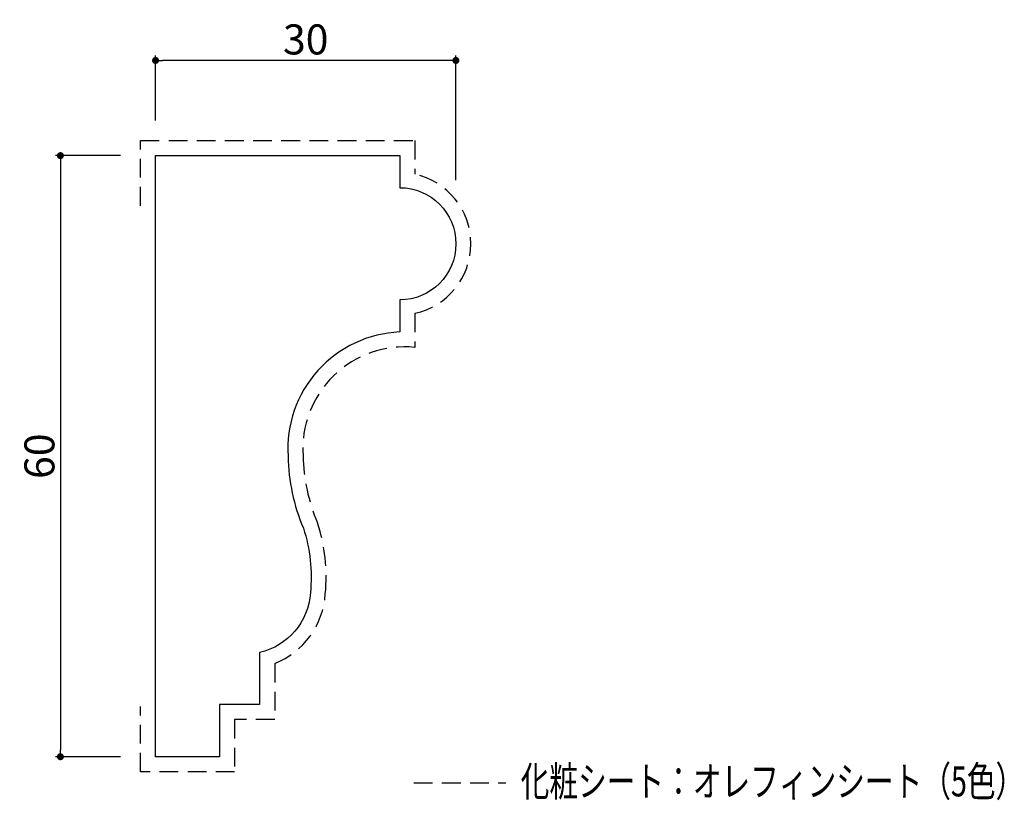
# Model space of a CAD drawing. Extents: x 410.6 to 509, y 60.3 to 138.2.
import ezdxf

# ---------------------------------------------------------------- set-up
doc = ezdxf.new("R2010")
doc.units = 0
doc.header["$LTSCALE"] = 0.5
doc.linetypes.add('DASHED2', pattern=[0.375, 0.25, -0.125])
doc.layers.get('0').update_dxf_attribs({"linetype": 'CONTINUOUS'})
doc.layers.get('DEFPOINTS').update_dxf_attribs({"color": 165, "linetype": 'CONTINUOUS'})
for name, color, linetype in [('L-1', 1, 'CONTINUOUS'), ('L-1-1', 14, 'CONTINUOUS'), ('SUNPO', 7, 'CONTINUOUS'), ('TEXT', 3, 'CONTINUOUS')]:
    doc.layers.add(name, color=color, linetype=linetype)
doc.styles.add('DIMSTAND', font='simplex.shx', dxfattribs={"width": 0.6, "bigfont": 'bigfont.shx'})
doc.styles.get("Standard").update_dxf_attribs({"font": 'simplex.shx', "width": 0.7, "bigfont": 'bigfont.shx'})
doc.dimstyles.new('ADD1-001', dxfattribs={"dimtxt": 3, "dimasz": 0.7, "dimexe": 0.5, "dimexo": 2, "dimgap": 0.6, "dimtad": 0, "dimdec": 8, "dimdsep": 46, "dimtxsty": 'DIMSTAND', "dimblk1": 'DOT', "dimblk2": 'DOT', "dimsah": 1, "dimcen": -2.5, "dimclrd": 256, "dimclre": 256, "dimclrt": 3, "dimadec": 0, "dimazin": 0, "dimtfac": 1, "dimtdec": 8, "dimtix": 1, "dimtmove": 2, "dimatfit": 3, "dimldrblk": 'ORIGIN', "dimfxl": 1, "dimtvp": 0.7, "dimtolj": 1, "dimarcsym": 0})

# ---------------------------------------------------------------- blocks, each defined once
blk = doc.blocks.new('_Dot')
at = {"color": 0, "linetype": 'ByBlock', "lineweight": -2}
blk.add_line((-0.5, 0), (-1, 0), dxfattribs=at)
at = {"color": 0, "linetype": 'ByBlock', "const_width": 0.5}
blk.add_lwpolyline([(-0.25, 0, 1), (0.25, 0, 1)], format="xyb", close=True, dxfattribs=at)
blk = doc.blocks.new('*D4')
at = {"layer": 'DEFPOINTS', "color": 0}
for p in [(424.179, 134.159), (424.179, 126.159), (454.179, 120.223)]:
    blk.add_point(p, dxfattribs=at)
at = {"layer": 'SUNPO', "lineweight": -2}
for p, q in [((424.179, 128.159), (424.179, 134.659)), ((453.479, 134.159), (424.879, 134.159)), ((454.179, 122.223), (454.179, 134.659))]:
    blk.add_line(p, q, dxfattribs=at)
at = {"layer": 'SUNPO', "lineweight": -2, "xscale": 0.7, "yscale": 0.7, "zscale": 0.7, "rotation": 180}
blk.add_blockref('_Dot', (424.179, 134.159), dxfattribs=at)
at = {"layer": 'SUNPO', "lineweight": -2, "xscale": 0.7, "yscale": 0.7, "zscale": 0.7}
blk.add_blockref('_Dot', (454.179, 134.159), dxfattribs=at)
at = {"layer": 'SUNPO', "color": 3, "insert": (439.179, 136.259), "char_height": 3, "attachment_point": 5, "style": 'DIMSTAND'}
blk.add_mtext('\\A1;30', dxfattribs=at)
blk = doc.blocks.new('_ORIGIN')
at = {"color": 0, "linetype": 'ByBlock'}
blk.add_line((-0.5, 0), (-1, 0), dxfattribs=at)
blk.add_circle((0, 0), 0.5, dxfattribs=at)
blk = doc.blocks.new('*D5')
at = {"layer": 'DEFPOINTS', "color": 0}
for p in [(422.679, 124.659), (414.679, 64.659), (422.679, 64.659)]:
    blk.add_point(p, dxfattribs=at)
at = {"layer": 'SUNPO', "lineweight": -2}
for p, q in [((420.679, 124.659), (414.179, 124.659)), ((414.679, 123.959), (414.679, 65.359)), ((420.679, 64.659), (414.179, 64.659))]:
    blk.add_line(p, q, dxfattribs=at)
at = {"layer": 'SUNPO', "lineweight": -2, "xscale": 0.7, "yscale": 0.7, "zscale": 0.7}
for p, rotation in [((414.679, 124.659), 90), ((414.679, 64.659), 270)]:
    blk.add_blockref('_Dot', p, dxfattribs=dict(at, rotation=rotation))
at = {"layer": 'SUNPO', "color": 3, "insert": (412.579, 94.659), "char_height": 3, "attachment_point": 5, "rotation": 90, "style": 'DIMSTAND'}
blk.add_mtext('\\A1;60', dxfattribs=at)

msp = doc.modelspace()

# ---------------------------------------------------------------- linework, layer by layer
at = {"layer": 'L-1'}
msp.add_lwpolyline([(437.41275944, 94.64447571, 0.0947936135), (438.94266604, 87.48084303, -0.1044140146), (439.64255324, 81.02669526, -0.332470129), (434.57942862, 75.05884885), (434.57942862, 69.85884885), (430.57942862, 69.85884885), (430.57942862, 64.65884885), (424.17942862, 64.65884885), (424.17942862, 124.65884885), (448.57942862, 124.65884885), (448.57942862, 121.45884885, -1), (448.57942862, 110.25884885), (448.57942857, 107.05884879, 0.420441223)], format="xyb", close=True, dxfattribs=at)
at = {"layer": 'L-1-1', "linetype": 'DASHED2', "ltscale": 15}
msp.add_line((449.96905928, 62.04279873), (459.17329181, 62.04279873), dxfattribs=at)
msp.add_lwpolyline([(422.67942862, 119.65884885), (422.67942862, 126.15884885), (450.07942862, 126.15884885), (450.07942862, 122.79858948, -0.8069465848), (450.07942862, 108.91910822), (450.07942862, 105.51942105, 0.4635665376), (438.91176034, 94.70856373, 0.0960819672), (440.34796318, 88.00906846, -0.1049604123), (441.13782527, 80.90472315, -0.2897875106), (436.07942862, 73.95871892), (436.07942862, 68.35884885), (432.07942862, 68.35884885), (432.07942862, 63.15884885), (422.67942862, 63.15884885), (422.67942862, 69.65884885)], format="xyb", dxfattribs=at)

# ---------------------------------------------------------------- texts
at = {"layer": 'TEXT', "width": 0.7}
msp.add_text('化粧シート：オレフィンシート（5色）', height=3, dxfattribs=at).set_placement((460.65150704, 60.7032324))

# ---------------------------------------------------------------- dimensions: what is measured, and where the dimension line sits
at = {"layer": 'SUNPO'}
dim = msp.add_linear_dim(base=(424.1794286214, 134.1588488478), p1=(454.1794286214, 120.2234794164), p2=(424.1794286214, 126.1588488478), dimstyle='ADD1-001', dxfattribs=at)
dim.commit()
dim.dimension.update_dxf_attribs({"geometry": '*D4', "text_midpoint": (439.1794286214, 136.2588488478)})
dim = msp.add_linear_dim(base=(414.6794286214, 64.6588488478), p1=(422.6794286214, 124.6588488478), p2=(422.6794286214, 64.6588488478), angle=90, dimstyle='ADD1-001', dxfattribs=at)
dim.commit()
dim.dimension.update_dxf_attribs({"geometry": '*D5', "text_midpoint": (412.5794286214, 94.6588488478)})

doc.saveas('drawing.dxf')
